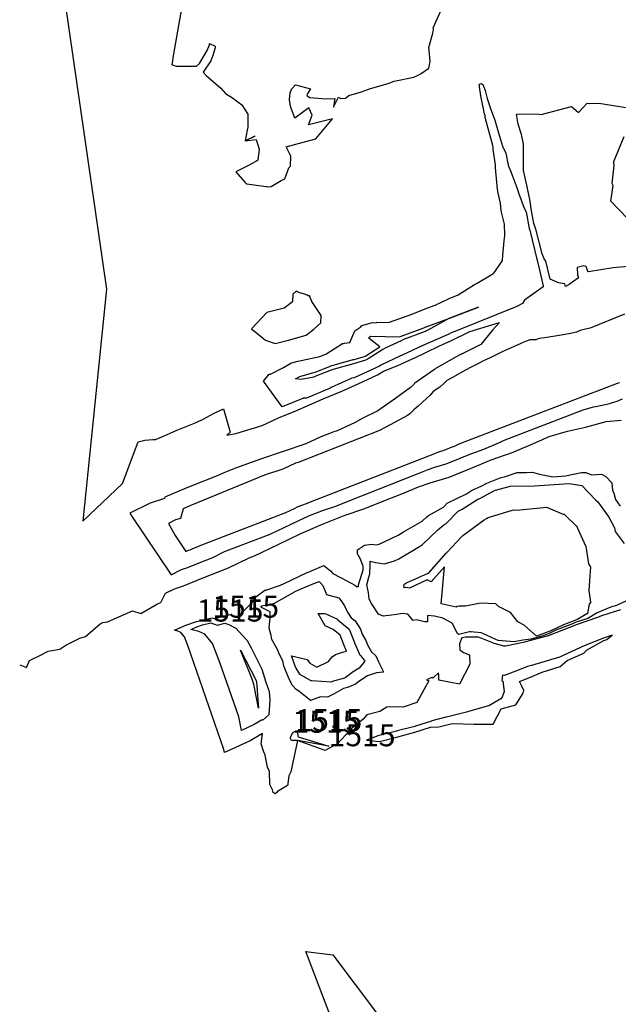
# Model space of a CAD drawing. Extents: x 687923 to 690999, y 2268098 to 2271668.
# Drawn here: x 687923 to 688059, y 2268883 to 2269106 of the extents above; entities that cross this region are included whole.
import ezdxf

# ---------------------------------------------------------------- set-up
doc = ezdxf.new("R2010")
doc.units = 0
doc.header["$LTSCALE"] = 5
doc.header["$MEASUREMENT"] = 0
for name, color, linetype in [('COTAS_CURVAS', 7, 'CONTINUOUS'), ('CurvasNivelMaestras', 6, 'CONTINUOUS'), ('CurvasNivelSecundarias', 2, 'CONTINUOUS')]:
    doc.layers.add(name, color=color, linetype=linetype)
doc.styles.add('COTAS', font='ARIAL.TTF')

msp = doc.modelspace()

# ---------------------------------------------------------------- linework, layer by layer
at = {"layer": 'CurvasNivelMaestras', "linetype": 'Continuous', "elevation": 1515}
for points in [[(688059.19, 2268972.43), (688054.88, 2268971.06), (688054.35, 2268970.84), (688053.99, 2268970.63), (688049.14, 2268968.98), (688048.99, 2268968.92), (688042.84, 2268966.52), (688042.7, 2268966.46), (688042.55, 2268966.4), (688037.69, 2268965.13), (688037.52, 2268965.11), (688033.13, 2268964.16), (688032.8, 2268964.2), (688030.36, 2268964.88), (688030.09, 2268965), (688027.06, 2268966.17), (688026.85, 2268966.19), (688024.22, 2268966.21), (688024.09, 2268966.18), (688023.22, 2268966.07), (688022.72, 2268964.7), (688022.7, 2268964.65), (688022.78, 2268963.33), (688023.64, 2268962.75), (688024.96, 2268962.24), (688025.08, 2268960.06), (688022.76, 2268955.59), (688018.06, 2268956.44), (688018.01, 2268957.41), (688017.96, 2268958.11), (688016.7, 2268956.93), (688016.47, 2268957.05), (688015.27, 2268956.56), (688015.76, 2268956.31), (688013.03, 2268951.38), (688009.99, 2268950.38), (688008.93, 2268950.46), (688006.25, 2268950.35), (688004.69, 2268949.37), (688001.75, 2268948.61), (688000.92, 2268947.61), (687997.78, 2268945.17), (687997.27, 2268944.27), (687997, 2268944.06), (687994.98, 2268941.94), (687993.82, 2268941.39), (687993.61, 2268941.29), (687992.25, 2268940.54), (687986, 2268942.8), (687985.23, 2268939.24), (687984.47, 2268935.7), (687984.05, 2268934.82), (687983.85, 2268933.09), (687983.84, 2268932.81), (687983.8, 2268932.73), (687983.71, 2268932.61), (687981.51, 2268931.26), (687981.32, 2268931), (687980.95, 2268930.73), (687980.53, 2268931.04), (687980.34, 2268931.61), (687979.71, 2268932.86), (687979.69, 2268935.74), (687979.18, 2268936.78), (687978.72, 2268939.51), (687978.31, 2268940.4), (687977.74, 2268942.01), (687978.1, 2268944.37), (687975.25, 2268942.74), (687969.49, 2268940.07), (687969.35, 2268940.78), (687961.14, 2268964.32), (687960.37, 2268966.3), (687959.56, 2268967.3), (687958.91, 2268967.57), (687958.1, 2268967.79), (687960.71, 2268968.92), (687963.15, 2268969.74), (687966.71, 2268970.62), (687967.28, 2268970.41), (687970.72, 2268971.37), (687972.31, 2268970.75), (687973.66, 2268971.96), (687976.08, 2268974.44), (687976.16, 2268975.05), (687976.24, 2268975.11), (687978.59, 2268976.85), (687978.81, 2268976.89), (687982.19, 2268977.96), (687982.97, 2268978.39), (687988.19, 2268980.83), (687988.67, 2268981.04), (687988.83, 2268981.09), (687991.98, 2268982.41), (687993.46, 2268981.24), (687994.01, 2268980.6), (687997.31, 2268978.91), (687998.97, 2268977.96), (687999.36, 2268977.71), (687999.87, 2268977.69), (687999.8, 2268978.03), (687999.81, 2268978.09), (688000.86, 2268981.44), (688000.89, 2268981.9), (688000.89, 2268982.32), (688000.23, 2268984.06), (687999.63, 2268985.11), (687999.59, 2268985.99), (688001.16, 2268987.01), (688002.82, 2268987.28), (688003.85, 2268987.12), (688004.5, 2268987.31), (688008.83, 2268989.33), (688010.07, 2268990.06), (688014.3, 2268992.48), (688015.3, 2268993.46), (688015.69, 2268993.77), (688019.13, 2268995.68), (688019.95, 2268996.53), (688024.29, 2268998.66), (688025.46, 2268999.41), (688027.76, 2269000.47), (688028.91, 2269001.1), (688031.95, 2269002.31), (688033.16, 2269002.61), (688035.8, 2269003.47), (688037.94, 2269003.51), (688039.3, 2269003.57), (688040.86, 2269003.16), (688043.88, 2269002.53), (688046.72, 2269002.74), (688050.4, 2269003.54), (688051.38, 2269003.52), (688052.66, 2269003.01), (688054.88, 2269003.16), (688055.91, 2269002.59), (688057.27, 2269001.17), (688057.38, 2268999.51), (688057.72, 2268998.81), (688058.08, 2268997.4), (688059.12, 2268995.9)], [(687966.71, 2268970.62), (687966.71, 2268970.62)], [(687985.55, 2268944.91), (687985.55, 2268944.91)], [(688005.17, 2268849.64), (687987.88, 2268894.98), (687994.03, 2268894.23), (688024.81, 2268853.32)]]:
    msp.add_lwpolyline(points, dxfattribs=at)
msp.add_lwpolyline([(687985.55, 2268944.91), (687985.94, 2268944.73), (687985.94, 2268944.68), (687986.03, 2268944.32), (687986.07, 2268944.18), (687986.1, 2268943.77), (687986.16, 2268943.61), (687993.08, 2268941.49), (687986, 2268942.8), (687984.62, 2268942.78), (687984.4, 2268943.22), (687984.44, 2268943.45), (687984.84, 2268944.34), (687984.87, 2268944.5), (687984.87, 2268944.55)], close=True, dxfattribs=at)
at = {"layer": 'CurvasNivelSecundarias', "linetype": 'Continuous'}
for points, elevation in [([(687930.04, 2269132.79), (687942.75, 2269045.01), (687937.34, 2268992.46), (687946.38, 2269000.98), (687949.87, 2269010.43), (687951.4, 2269010.85), (687953.21, 2269010.95), (687953.82, 2269010.95), (687955.78, 2269011.83), (687958.51, 2269013.04), (687960.06, 2269013.64), (687963.06, 2269014.8), (687964.77, 2269015.65), (687967, 2269016.86), (687969.23, 2269017.96), (687970.77, 2269012.62), (687970.03, 2269011.93), (687972, 2269012.31), (687978, 2269014.18), (687981.68, 2269015.92), (687985.61, 2269017.5), (687991.82, 2269020.16), (687996.04, 2269021.96), (687999.75, 2269023.63), (688004.16, 2269025.64), (688005.49, 2269026.49), (688008.76, 2269027.72), (688010.58, 2269028.55), (688012.87, 2269029.65), (688015.08, 2269030.7), (688018.2, 2269032.19), (688020.76, 2269033.3), (688025.07, 2269035.42), (688031.8, 2269037.47), (688030.17, 2269035.73), (688027.55, 2269032.51), (688023.2, 2269030.34), (688023.1, 2269030.3), (688023.01, 2269030.25), (688022.93, 2269030.21), (688022.85, 2269030.17), (688022.77, 2269030.13), (688017.45, 2269027.12), (688017.27, 2269027.02), (688017.15, 2269026.92), (688017.04, 2269026.81), (688012.6, 2269023.72), (688012.48, 2269023.59), (688012.34, 2269023.46), (688011.61, 2269022.78), (688008.02, 2269020.14), (688004.21, 2269017.5), (688000.83, 2269015.85), (687999.09, 2269014.81), (687996.98, 2269013.86), (687995.01, 2269012.95), (687994.22, 2269012.69), (687991.31, 2269011.55), (687987.93, 2269009.98), (687982.96, 2269008.31), (687977.64, 2269006.55), (687971.94, 2269004.47), (687969.72, 2269003.58), (687967.78, 2269002.77), (687961.66, 2269000.31), (687959.13, 2268999.29), (687955.93, 2268997.9), (687955.84, 2268997.59), (687952.65, 2268996.57), (687948.02, 2268994.28), (687948.24, 2268993.89), (687957.36, 2268980.35), (687959.73, 2268981.52), (687960.93, 2268981.9), (687963.36, 2268982.93), (687966.82, 2268984.28), (687969.5, 2268985.59), (687979.79, 2268989.55), (687982.98, 2268991.05), (687985.98, 2268992.49), (687988.75, 2268993.73), (687991.91, 2268994.98), (687994.69, 2268995.89), (687997.48, 2268997.05), (688013.38, 2269003.26), (688015.6, 2269004.19), (688017.15, 2269004.72), (688019.69, 2269005.46), (688022.88, 2269006.78), (688025.3, 2269007.77), (688028.24, 2269008.82), (688031.26, 2269010.09), (688033.05, 2269010.9), (688050.79, 2269017.71), (688053.12, 2269018.41), (688053.6, 2269018.49), (688055.74, 2269018.94), (688056.13, 2269018.98), (688056.69, 2269019.15), (688057.43, 2269019.37), (688058.43, 2269019.68), (688059.69, 2269020.17)], 1517), ([(687959.95, 2269109.89), (687957.93, 2269098.38), (687957.55, 2269095.86), (687957.66, 2269095.82), (687958.49, 2269095.56), (687963.1, 2269095.57), (687963.8, 2269096.13), (687965.57, 2269099.1), (687966.05, 2269100.37), (687966.05, 2269100.68), (687967.33, 2269100.1), (687967.38, 2269099.7), (687967.27, 2269099.5), (687966.82, 2269097.94), (687966.37, 2269096.76), (687964.62, 2269094.21), (687965.31, 2269093.42), (687968.61, 2269090.55), (687969.68, 2269089.4), (687971.25, 2269088.39), (687973.41, 2269086.81), (687974.73, 2269084.67), (687974.76, 2269081.7), (687974.57, 2269081.05), (687974.17, 2269078.67), (687976.37, 2269079.73), (687976.4, 2269079.77), (687976.37, 2269079.73), (687974.17, 2269078.67), (687976.65, 2269078.91), (687977.33, 2269076.78), (687977.32, 2269076.76), (687976.99, 2269074.29), (687976.82, 2269074.08), (687976.57, 2269073.97), (687974.73, 2269073.01), (687972, 2269071.6), (687974.11, 2269069.27), (687974.3, 2269069.03), (687974.51, 2269068.87), (687978.41, 2269068.39), (687978.95, 2269068.28), (687979.21, 2269068.24), (687980.01, 2269068.26), (687982.32, 2269069.66), (687983.12, 2269070.03), (687984.02, 2269072.52), (687984.46, 2269072.89), (687984.53, 2269075.17), (687983.48, 2269077.27), (687986.43, 2269078.13), (687990.13, 2269079.11), (687993.93, 2269083.6), (687988.52, 2269082.3), (687989.36, 2269084.48), (687988.55, 2269086.15), (687985.42, 2269083.8), (687984.6, 2269086.05), (687984.39, 2269086.5), (687984.18, 2269087.9), (687984.33, 2269089.54), (687984.64, 2269090.31), (687984.73, 2269090.45), (687985.57, 2269091.29), (687988.96, 2269090.43), (687988.21, 2269089.21), (687988.2, 2269089.19), (687988.14, 2269089.05), (687988.18, 2269088.8), (687988.82, 2269088.47), (687992.43, 2269088.15), (687994.48, 2269088.23), (687994.17, 2269086.23), (687995.29, 2269088.52), (687995.8, 2269088.25), (687996.91, 2269088.29), (687997.68, 2269088.93), (688000.49, 2269089.77), (688002.55, 2269090.52), (688006.53, 2269091.65), (688007.95, 2269092.16), (688012.36, 2269093.07), (688013.23, 2269093.42), (688014.05, 2269093.87), (688015.79, 2269095.1), (688015.82, 2269095.45), (688016.11, 2269096.7), (688015.82, 2269099.14), (688015.8, 2269099.77), (688016.71, 2269103.01), (688016.85, 2269103.93), (688016.79, 2269104.22), (688019.23, 2269109.73)], 1518), ([(688066.82, 2269050.68), (688057.55, 2269049.85), (688051.94, 2269048.99), (688051.8, 2269049.01), (688051.43, 2269050.2), (688050.91, 2269050.32), (688049.36, 2269049.92), (688049.45, 2269048.28), (688049.67, 2269047.58), (688047.59, 2269046.11), (688046.75, 2269045.66), (688046.59, 2269046.28), (688045.18, 2269046.45), (688043.26, 2269047.3), (688042.26, 2269051.37), (688041.89, 2269051.88), (688041.43, 2269053.05), (688040.05, 2269058.6), (688039.6, 2269059.93), (688039, 2269063.23), (688038.73, 2269064.99), (688038.01, 2269068.61), (688037.22, 2269071.93), (688037.25, 2269077.88), (688036.77, 2269080.1), (688036.03, 2269082.38), (688035.64, 2269084.7), (688040.44, 2269084.78), (688041.24, 2269084.59), (688048.1, 2269086.43), (688049.72, 2269085.08), (688051.64, 2269087.2), (688052.1, 2269087.11), (688054.27, 2269087.21), (688060.95, 2269086.08)], 1517), ([(688060.87, 2269060.96), (688056.99, 2269064.94), (688057.53, 2269068.56), (688057.36, 2269068.97), (688057.78, 2269073.09), (688057.7, 2269073.6), (688057.68, 2269073.95), (688060.04, 2269079.62)], 1516), ([(688060.09, 2269039.4), (688052.33, 2269036.2), (688051.3, 2269035.95), (688050.06, 2269035.66), (688049.24, 2269035.29), (688047.49, 2269034.94), (688045.29, 2269034.55), (688042.55, 2269034.12), (688040.88, 2269033.88), (688040.59, 2269033.8), (688040.56, 2269033.79), (688040, 2269033.59), (688039.38, 2269033.58), (688039.28, 2269033.54), (688038.71, 2269033.57), (688038.58, 2269033.51), (688038.44, 2269033.47), (688036.91, 2269032.85), (688036.75, 2269032.79), (688036.59, 2269032.75), (688035.13, 2269032.04), (688033.73, 2269031.45), (688032.41, 2269030.84), (688029.69, 2269029.49), (688028.15, 2269028.77), (688026.71, 2269028.07), (688025.36, 2269027.37), (688024.07, 2269026.7), (688022.84, 2269026.02), (688021.14, 2269025.06), (688019.87, 2269024.34), (688019.07, 2269023.62), (688018.26, 2269022.87), (688016.78, 2269021.84), (688016.06, 2269021.05), (688015.22, 2269020.28), (688013.36, 2269018.57), (688012.87, 2269018.14), (688012.4, 2269017.71), (688011.91, 2269017.26), (688011.44, 2269016.83), (688010.96, 2269016.4), (688006.02, 2269013.75), (688004.56, 2269013.01), (687986.2, 2269005.81), (687985.53, 2269005.6), (687982.66, 2269004.27), (687981.08, 2269003.74), (687979.39, 2269003.17), (687977.57, 2269002.51), (687976.87, 2269002.23), (687963.26, 2268996.6), (687961.62, 2268995.94), (687960.94, 2268995.66), (687960.08, 2268995.29), (687959.47, 2268993.12), (687958.36, 2268992.76), (687956.75, 2268991.97), (687958.26, 2268989.21), (687960.71, 2268985.58), (687961.34, 2268985.9), (687961.66, 2268986), (687962.32, 2268986.27), (687963.24, 2268986.64), (687963.96, 2268986.99), (687983.34, 2268994.45), (687984.36, 2268994.92), (687985.31, 2268995.38), (687986.19, 2268995.78), (687987.2, 2268996.18), (687988.08, 2268996.47), (687988.97, 2268996.83), (688017.12, 2269007.82), (688017.79, 2269008.1), (688018.25, 2269008.26), (688019.02, 2269008.49), (688019.99, 2269008.89), (688020.72, 2269009.19), (688021.61, 2269009.5), (688022.52, 2269009.89), (688023.06, 2269010.13), (688058.54, 2269023.75), (688059.08, 2269023.91)], 1518), ([(687923.05, 2268959.96), (687924.6, 2268959.31), (687925.24, 2268960.95), (687927.74, 2268962.16), (687929.49, 2268963.03), (687932.15, 2268963.51), (687933.49, 2268964.43), (687936.69, 2268965.97), (687937.99, 2268966.39), (687941.29, 2268969.25), (687941.93, 2268969.53), (687942.98, 2268969.65), (687948.58, 2268972.19), (687950.52, 2268971.59), (687954.27, 2268973.77), (687955.01, 2268974.09), (687956.1, 2268976.15), (687958.12, 2268977.15), (687960.2, 2268977.8), (687964.4, 2268979.58), (687970.39, 2268981.92), (687975.03, 2268984.19), (687976.24, 2268984.65), (687981.61, 2268987.17), (687986.64, 2268989.6), (687991.31, 2268991.69), (687996.62, 2268993.78), (688001.3, 2268995.32), (688005.98, 2268997.27), (688009.65, 2268998.7), (688013.41, 2269000.28), (688016.05, 2269001.17), (688020.36, 2269002.44), (688025.77, 2269004.67), (688029.88, 2269006.35), (688034.87, 2269008.13), (688040, 2269010.3), (688043.03, 2269011.67), (688047.17, 2269012.9), (688051.27, 2269013.77), (688055.93, 2269015.03), (688059.4, 2269015.33)], 1516), ([(688061.44, 2268974.8), (688058.3, 2268973.41), (688057.14, 2268973.04), (688053.94, 2268971.71), (688053.94, 2268971.71), (688051.78, 2268970.44), (688049.2, 2268969.57), (688047.94, 2268969.06), (688044.58, 2268967.76), (688043.07, 2268967.05), (688041.36, 2268966.42), (688038.93, 2268965.78), (688037.08, 2268965.55), (688035.13, 2268965.13), (688031.49, 2268965.48), (688030.93, 2268965.64), (688027.98, 2268967.03), (688027.62, 2268967.17), (688025.31, 2268967.4), (688025, 2268967.41), (688022.86, 2268966.87), (688022.58, 2268966.84), (688022.29, 2268967.04), (688021.1, 2268969.38), (688018.97, 2268970.52), (688017.03, 2268970.93), (688015.46, 2268971.1), (688015.5, 2268969.7), (688014.84, 2268969.67), (688012.91, 2268970.16), (688012.24, 2268970.01), (688011.04, 2268971.43), (688009.79, 2268971.55), (688008.47, 2268971.37), (688007.33, 2268971.22), (688005.42, 2268970.96), (688004.38, 2268971.42), (688002.78, 2268973.86), (688002.22, 2268974.8), (688002.09, 2268976.34), (688001.73, 2268978.03), (688002.16, 2268979.82), (688002.4, 2268980.59), (688002.51, 2268982.57), (688002.51, 2268983.43), (688003.67, 2268983.15), (688005.71, 2268982.85), (688007.99, 2268983.51), (688008.99, 2268983.97), (688013.32, 2268986.55), (688014.3, 2268987.11), (688017.81, 2268990.52), (688019.17, 2268991.63), (688019.74, 2268991.95), (688022.44, 2268994.74), (688023.35, 2268995.19), (688026.86, 2268997.43), (688027.34, 2268997.65), (688030.52, 2268999.39), (688030.88, 2268999.54), (688033.98, 2269000.3), (688034.22, 2269000.38), (688039.73, 2269000.47), (688047.57, 2269001.03), (688050.47, 2269000.55), (688053.55, 2268997.32), (688054.06, 2268996.83), (688056.59, 2268993.4), (688057.76, 2268991.13), (688057.82, 2268990.99), (688058.02, 2268990.13), (688060.04, 2268987.42)], 1514)]:
    msp.add_lwpolyline(points, dxfattribs=dict(at, elevation=elevation))
for points, elevation in [([(687993.39, 2269022.64), (687988.06, 2269020.37), (687987.8, 2269020.32), (687987.33, 2269020.38), (687987.36, 2269020.32), (687982.51, 2269018.37), (687978.32, 2269024.19), (687979.62, 2269025.82), (687979.87, 2269025.8), (687982.87, 2269027.33), (687984.5, 2269028.3), (687985.81, 2269028.67), (687991.07, 2269029.79), (687992.4, 2269030.31), (687996.24, 2269032.7), (687996.4, 2269032.74), (687996.7, 2269032.78), (687997.89, 2269032.96), (687999.01, 2269035.62), (688000.4, 2269036.53), (688000.58, 2269036.79), (688002.98, 2269037.51), (688003.83, 2269037.4), (688004, 2269037.53), (688006.6, 2269037.47), (688010.24, 2269038.77), (688012.14, 2269039.48), (688015.29, 2269040.71), (688017.23, 2269041.41), (688020.4, 2269042.95), (688022.44, 2269043.73), (688026.1, 2269046.11), (688026.73, 2269046.42), (688029.92, 2269048.32), (688030.33, 2269048.54), (688030.7, 2269048.93), (688032.45, 2269051.53), (688032.57, 2269052.73), (688032.82, 2269056), (688032.98, 2269057.22), (688032.91, 2269059.74), (688032.2, 2269062.8), (688032.03, 2269064.53), (688031.39, 2269067.16), (688031.28, 2269068.47), (688030.88, 2269072.55), (688030.86, 2269072.82), (688030.9, 2269073.21), (688030.34, 2269076.69), (688030.33, 2269077.14), (688030.31, 2269077.57), (688028.57, 2269083.96), (688028.51, 2269084.38), (688028.38, 2269084.74), (688027.61, 2269088.49), (688027.54, 2269088.86), (688027.27, 2269090.85), (688027.25, 2269091.11), (688027.2, 2269091.4), (688027.42, 2269091.58), (688027.58, 2269091.61), (688028.04, 2269091.38), (688028.51, 2269090.01), (688029.03, 2269088.25), (688029.79, 2269085.77), (688030.77, 2269083.35), (688031.77, 2269079.68), (688032.5, 2269077.4), (688033.21, 2269075.81), (688033.79, 2269073.15), (688034.42, 2269071.48), (688035.83, 2269067.83), (688036.08, 2269066.85), (688037.38, 2269063.38), (688037.82, 2269062.57), (688038.51, 2269058.8), (688038.66, 2269058.41), (688040.29, 2269051.83), (688040.37, 2269051.27), (688041.63, 2269046.11), (688041.66, 2269045.85), (688041.66, 2269045.57), (688037.49, 2269042.56), (688036.99, 2269041.77), (688035.74, 2269041.09), (688021.65, 2269035.47), (688020.86, 2269035.16), (688020.3, 2269034.85), (688014.96, 2269032.53), (688014.38, 2269032.31), (688009.76, 2269030.1), (688009.34, 2269029.9), (688004.91, 2269027.79), (688004.61, 2269027.6), (687999.04, 2269025.06), (687998.79, 2269024.98), (687998.35, 2269024.86), (687993.66, 2269022.75), (687993.39, 2269022.64)], 1517), ([(687987.63, 2269043.92), (687986.29, 2269044.32), (687985.72, 2269044.61), (687984.94, 2269043.9), (687984.9, 2269042.16), (687982.97, 2269040.7), (687979.09, 2269039.76), (687975.56, 2269036.06), (687978.75, 2269033.52), (687980.95, 2269032.75), (687983.97, 2269033.48), (687987.94, 2269034.63), (687989.69, 2269035.96), (687991.31, 2269037.41), (687991.35, 2269039.07), (687989.24, 2269042.26), (687988.7, 2269043.52), (687988.46, 2269043.53), (687988.2, 2269043.71), (687987.63, 2269043.92)], 1518), ([(687990.31, 2269025.37), (687989.68, 2269025.1), (687986.83, 2269024.54), (687985.59, 2269024.71), (687986.53, 2269025.27), (687989.42, 2269026.08), (687990.04, 2269026.21), (687993.11, 2269027.42), (687993.56, 2269027.7), (687998.43, 2269029.06), (687998.63, 2269029.08), (687998.88, 2269029.11), (688001.45, 2269029.89), (688001.53, 2269029.93), (688004.67, 2269031.95), (688002.24, 2269033.85), (688002.29, 2269034.14), (688002.61, 2269034.38), (688009.1, 2269034.23), (688009.53, 2269034.38), (688014.61, 2269036.29), (688014.98, 2269036.44), (688020.33, 2269038.37), (688027.07, 2269040.97), (688020.33, 2269038.37), (688015.56, 2269035.75), (688014.94, 2269035.47), (688010.02, 2269033.62), (688009.47, 2269033.36), (688005.89, 2269031.64), (688005.37, 2269031.39), (688002.04, 2269029.25), (688001.39, 2269028.95), (687998.71, 2269028.15), (687993.81, 2269026.78), (687993.25, 2269026.53), (687990.31, 2269025.37)], 1516), ([(688022.22, 2268973.16), (688021.94, 2268973.02), (688018.55, 2268973.74), (688019.31, 2268982.16), (688016.28, 2268978.76), (688015.43, 2268979.21), (688011.38, 2268977.31), (688011.03, 2268977.4), (688010.58, 2268977.44), (688010.15, 2268977.39), (688010.14, 2268978.03), (688010.3, 2268978.28), (688010.59, 2268978.44), (688010.63, 2268978.45), (688010.75, 2268978.48), (688015.59, 2268980.74), (688015.83, 2268980.89), (688019.68, 2268985.21), (688019.87, 2268985.4), (688023.24, 2268989.03), (688023.32, 2268989.09), (688023.45, 2268989.23), (688028.35, 2268992.8), (688028.85, 2268993.12), (688029.24, 2268993.28), (688034.77, 2268994.95), (688035.12, 2268995.03), (688035.64, 2268995.01), (688041.76, 2268995.59), (688042.48, 2268995.64), (688046.2, 2268994.09), (688046.47, 2268994.05), (688046.75, 2268993.76), (688049.16, 2268991.44), (688049.39, 2268991.13), (688049.49, 2268990.92), (688051.32, 2268986.76), (688051.42, 2268986.31), (688051.96, 2268982.78), (688052.36, 2268982.2), (688052.45, 2268982.11), (688052.22, 2268978.93), (688052.02, 2268976.79), (688052.45, 2268974.12), (688052.41, 2268974.05), (688052.15, 2268973.7), (688051.72, 2268971.53), (688049.56, 2268970.26), (688049.26, 2268970.15), (688046.88, 2268969.2), (688046.32, 2268968.99), (688043.43, 2268967.65), (688040.17, 2268966.43), (688037.4, 2268968.9), (688035.95, 2268969.7), (688034.26, 2268971.8), (688031.59, 2268973.18), (688030.98, 2268973.77), (688027.46, 2268973.94), (688024.09, 2268973.26), (688022.64, 2268973.2), (688022.22, 2268973.16)], 1513), ([(687999.94, 2268956.19), (687999.13, 2268955.59), (687997.58, 2268954.91), (687996.4, 2268954.57), (687994.34, 2268953.38), (687992.78, 2268952.61), (687991.24, 2268952.72), (687988.96, 2268951.84), (687988.21, 2268952.46), (687986.28, 2268954), (687985.7, 2268954.32), (687984.8, 2268955.34), (687984.16, 2268956.8), (687983.98, 2268957.09), (687983.12, 2268959.09), (687982.89, 2268959.72), (687982.68, 2268960.85), (687981.87, 2268962.4), (687981.47, 2268963.38), (687980.2, 2268965.67), (687980.04, 2268966.55), (687979.58, 2268968.23), (687979.79, 2268970.59), (687979.81, 2268971.96), (687977.82, 2268972.95), (687977.76, 2268973.15), (687977.75, 2268973.23), (687977.78, 2268973.26), (687977.86, 2268973.32), (687980.25, 2268973.76), (687980.81, 2268973.94), (687985.51, 2268976.53), (687986.5, 2268977), (687989.37, 2268978.22), (687990.29, 2268978.56), (687990.89, 2268978.81), (687991.17, 2268978.59), (687991.76, 2268977.9), (687992.6, 2268975.84), (687995.4, 2268975.09), (687995.88, 2268974.42), (687996.7, 2268973.31), (687997.31, 2268971.88), (687998.14, 2268970.62), (687999.07, 2268969.88), (688000.26, 2268968.02), (688000.7, 2268966.92), (688001.47, 2268965.44), (688001.9, 2268964.44), (688002.78, 2268962.87), (688003.76, 2268961.95), (688004.47, 2268960.45), (688005.43, 2268958.49), (688005.46, 2268958.39), (688005.48, 2268958.33), (688005.39, 2268958.3), (688003.93, 2268958.15), (688001.88, 2268957.42), (687999.94, 2268956.19)], 1514), ([(687994.59, 2268962.29), (687996.19, 2268962.79), (687997.15, 2268963.05), (687996.44, 2268964.7), (687995.67, 2268966.64), (687994.09, 2268967.91), (687992.3, 2268968.74), (687990.72, 2268971.58), (687992.16, 2268971.56), (687992.42, 2268971.51), (687995.1, 2268970.26), (687995.17, 2268970.09), (687995.2, 2268970.05), (687997.68, 2268968.06), (687997.72, 2268968), (687998.93, 2268964.97), (687998.95, 2268964.92), (688000.06, 2268962.34), (688000.09, 2268962.29), (688000.4, 2268962), (688001.25, 2268960.77), (687999.96, 2268959.17), (687998.66, 2268958.35), (687996.83, 2268956.99), (687996.69, 2268956.93), (687993.9, 2268956.13), (687993.77, 2268956.06), (687993.67, 2268956.01), (687989.27, 2268956.31), (687989.19, 2268956.29), (687989.17, 2268956.31), (687989.11, 2268956.35), (687986.57, 2268957.72), (687986.54, 2268957.75), (687986.52, 2268957.8), (687985.68, 2268959.2), (687985.65, 2268959.26), (687984.63, 2268962), (687988.23, 2268961.18), (687988.77, 2268960.28), (687990.4, 2268959.41), (687993.01, 2268960.67), (687993.9, 2268961.78), (687994.59, 2268962.29)], 1513), ([(687966.37, 2268969.45), (687967.81, 2268968.92), (687969.53, 2268969.4), (687970.45, 2268969.04), (687971.4, 2268968.57), (687972.04, 2268968.25), (687973.65, 2268966.47), (687974.59, 2268965.42), (687975.58, 2268963.65), (687976.92, 2268960.95), (687977.96, 2268958.93), (687978.84, 2268956.04), (687979.57, 2268953.89), (687979.71, 2268951.99), (687979.49, 2268948.58), (687978.13, 2268947.43), (687978.01, 2268947.45), (687976.21, 2268946.42), (687973.33, 2268945.09), (687972.72, 2268948.17), (687968.42, 2268960.5), (687966.75, 2268964.77), (687965.02, 2268966.91), (687963.62, 2268967.5), (687961.86, 2268967.97), (687963.23, 2268968.56), (687964.51, 2268968.99), (687966.37, 2268969.45)], 1514), ([(688032.48, 2268957.6), (688032.35, 2268956.38), (688032.53, 2268956.23), (688032.83, 2268953.89), (688032.42, 2268952.62), (688032.11, 2268952.26), (688029.41, 2268950.68), (688029.03, 2268950.58), (688024.55, 2268949.29), (688024.3, 2268949.23), (688019.77, 2268948.09), (688019.66, 2268948.06), (688016.44, 2268947.22), (688016.35, 2268947.19), (688012.75, 2268946.03), (688012.58, 2268945.98), (688008.6, 2268944.95), (688008.45, 2268944.91), (688004.25, 2268943.82), (688004.06, 2268943.77), (688001.63, 2268942.85), (688004.61, 2268942.58), (688008.74, 2268943.66), (688012.64, 2268944.66), (688016.17, 2268945.8), (688018.08, 2268945.87), (688021.07, 2268946.65), (688026.08, 2268946.47), (688030.37, 2268946.5), (688032.2, 2268949.98), (688035.47, 2268950.89), (688037.13, 2268953.54), (688037.32, 2268954.11), (688036.78, 2268955.26), (688036.31, 2268956.2), (688039.19, 2268957.3), (688039.68, 2268957.53), (688041.45, 2268958.31), (688045.51, 2268959.53), (688047.15, 2268960.91), (688050.9, 2268962.61), (688051.5, 2268963.27), (688055.47, 2268965.42), (688056.15, 2268965.65), (688057.32, 2268966.68), (688055.36, 2268965.99), (688055.17, 2268965.91), (688050.46, 2268963.98), (688050.02, 2268963.79), (688045.37, 2268961.68), (688039.07, 2268959.79), (688038.71, 2268959.7), (688038.4, 2268959.63), (688033.93, 2268957.92), (688032.82, 2268957.51), (688032.48, 2268957.6)], 1516), ([(687976.57, 2268956.54), (687976.65, 2268956.28), (687976.72, 2268956.08), (687977.17, 2268950.1), (687976.1, 2268955.56), (687975.71, 2268956.68), (687973.13, 2268963.23), (687976.57, 2268956.54)], 1513)]:
    msp.add_lwpolyline(points, close=True, dxfattribs=dict(at, elevation=elevation))

# ---------------------------------------------------------------- texts
at = {"layer": 'COTAS_CURVAS', "linetype": 'Continuous', "style": 'COTAS'}
for p in [(687966.71, 2268970.62), (687966.71, 2268970.62), (687966.71, 2268970.62), (687966.71, 2268970.62), (687963.15, 2268969.74), (687984.87, 2268944.55), (687985.55, 2268944.91), (687985.55, 2268944.91), (687985.55, 2268944.91), (687985.55, 2268944.91), (687993.08, 2268941.49)]:
    msp.add_text('1515', height=5, dxfattribs=at).set_placement(p)

doc.saveas('drawing.dxf')
